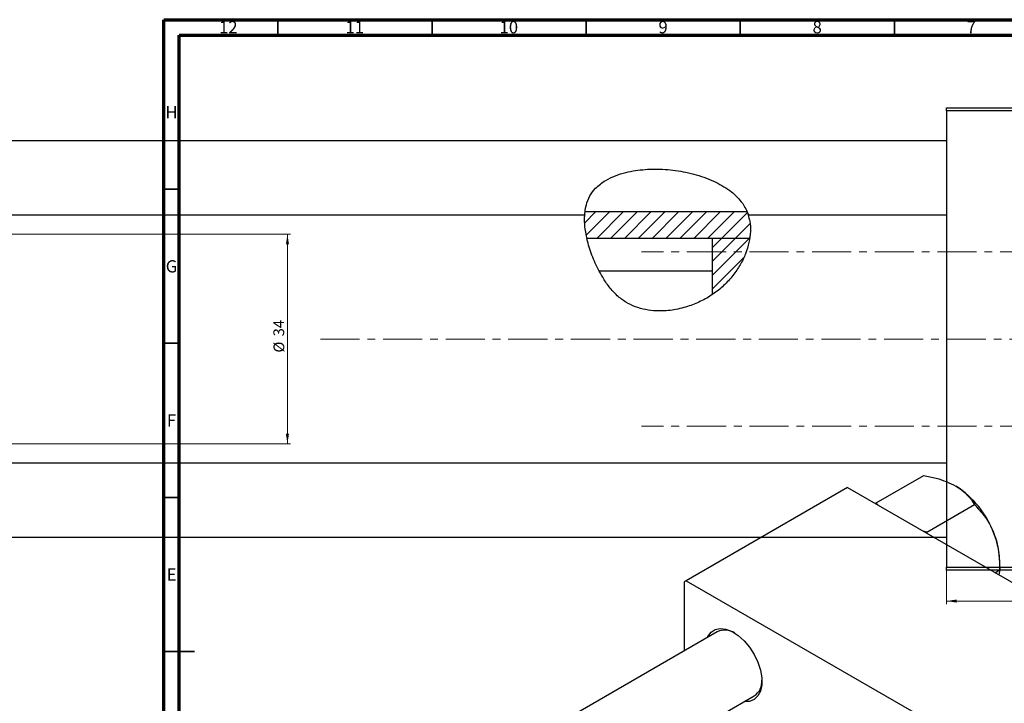
# Model space of a CAD drawing. Units: millimetres. Extents: x -225 to 638, y -131 to 415.
# Drawn here: x -32 to 288, y 193 to 415 of the extents above; entities that cross this region are included whole.
import ezdxf

# ---------------------------------------------------------------- set-up
doc = ezdxf.new("R2010")
doc.units = ezdxf.units.MM
doc.linetypes.add('CENTERX2', pattern=[20.32, 12.7, -2.54, 2.54, -2.54])
doc.styles.add('SLDTEXTSTYLE0', font='TXT', dxfattribs={"width": 0.75})
doc.dimstyles.new('SLDDIMSTYLE0', dxfattribs={"dimtxt": 3.5, "dimasz": 3.302, "dimexe": 0, "dimexo": 0.0625, "dimgap": 0.875, "dimtad": 1, "dimdec": 0, "dimlfac": 0.5, "dimrnd": 1e-09, "dimzin": 12, "dimdsep": 46, "dimtxsty": 'SLDTEXTSTYLE0', "dimsah": 1, "dimcen": 0.09, "dimadec": 0, "dimazin": 3, "dimtfac": 1, "dimtofl": 0, "dimtmove": 0, "dimatfit": 3, "dimfxl": 1, "dimfrac": 2, "dimtolj": 1, "dimtzin": 12, "dimarcsym": 0})
doc.dimstyles.new('SLDDIMSTYLE1', dxfattribs={"dimtxt": 3.5, "dimasz": 3.302, "dimexe": 0, "dimexo": 0.0625, "dimgap": 0.875, "dimtad": 1, "dimdec": 0, "dimlfac": 0.5, "dimrnd": 1e-09, "dimzin": 12, "dimdsep": 46, "dimtxsty": 'SLDTEXTSTYLE0', "dimsah": 1, "dimcen": 0.09, "dimadec": 0, "dimazin": 3, "dimtfac": 1, "dimtdec": 0, "dimtofl": 0, "dimtmove": 0, "dimatfit": 3, "dimfxl": 1, "dimfrac": 2, "dimtolj": 1, "dimtzin": 12, "dimarcsym": 0})

# ---------------------------------------------------------------- blocks, each defined once
blk = doc.blocks.new('_D')
at = {"color": 7, "linetype": 'Continuous', "lineweight": 0}
for p, q in [((268.94, 236.38), (268.94, 225.38)), ((342.94, 236.38), (342.94, 225.38)), ((268.94, 226.38), (342.94, 226.38))]:
    blk.add_line(p, q, dxfattribs=at)
at = {"color": 7, "linetype": 'Continuous', "lineweight": 18}
for points in [[(268.94, 226.38), (272.24, 225.87), (272.24, 226.89)], [(342.94, 226.38), (339.64, 226.89), (339.64, 225.87)]]:
    blk.add_solid(points, dxfattribs=at)
at = {"color": 7, "linetype": 'Continuous', "lineweight": 18, "insert": (311.88, 230.89), "char_height": 3.5, "attachment_point": 1, "style": 'SLDTEXTSTYLE0'}
blk.add_mtext('37', dxfattribs=at)
blk = doc.blocks.new('_D_1')
at = {"color": 7, "linetype": 'Continuous', "lineweight": 0}
for p, q in [((-174.06, 345.38), (56.1, 345.38)), ((55.1, 345.38), (55.1, 277.38)), ((-174.06, 277.38), (56.1, 277.38))]:
    blk.add_line(p, q, dxfattribs=at)
at = {"color": 7, "linetype": 'Continuous', "lineweight": 18}
for points in [[(55.1, 345.38), (54.59, 342.08), (55.6, 342.08)], [(55.1, 277.38), (55.6, 280.68), (54.59, 280.68)]]:
    blk.add_solid(points, dxfattribs=at)
at = {"color": 7, "linetype": 'Continuous', "lineweight": 18, "char_height": 3.5, "attachment_point": 1, "rotation": 90, "style": 'SLDTEXTSTYLE0'}
for s, insert in [('34', (50.53, 312.27)), ('%%c', (50.58, 307))]:
    blk.add_mtext(s, dxfattribs=dict(at, insert=insert))

msp = doc.modelspace()

# ---------------------------------------------------------------- hatches: boundary and pattern name
at = {"linetype": 'Continuous', "lineweight": 18}
h = msp.add_hatch(dxfattribs=at)
h.set_pattern_fill('ANSI31', style=0)
edge = h.paths.add_edge_path(flags=0)
edge.add_spline(control_points=[(205.07, 344.04), (205.54, 347.05), (205.31, 350.01), (204.24, 352.64)], knot_values=[0.935625, 0.935625, 0.935625, 0.935625, 0.995738, 0.995738, 0.995738, 0.995738], weights=[1, 1, 1, 1], degree=3, periodic=0)
edge.add_line((204.24, 352.64), (151.64, 352.64))
edge.add_spline(control_points=[(151.64, 352.64), (151.32, 349.95), (151.58, 347.01), (152.25, 344.04)], knot_values=[0.390079, 0.390079, 0.390079, 0.390079, 0.446739, 0.446739, 0.446739, 0.446739], weights=[1, 1, 1, 1], degree=3, periodic=0)
edge.add_line((152.25, 344.04), (205.07, 344.04))
h = msp.add_hatch(dxfattribs=at)
h.set_pattern_fill('ANSI31', style=0)
edge = h.paths.add_edge_path(flags=0)
edge.add_line((205.07, 344.04), (192.94, 344.04))
edge.add_line((192.94, 344.04), (192.94, 325.82))
edge.add_spline(control_points=[(192.94, 325.82), (194.46, 326.84), (200.43, 331.68), (204.26, 338.79), (205.07, 344.04)], knot_values=[0.79754, 0.79754, 0.79754, 0.79754, 0.830833, 0.935625, 0.935625, 0.935625, 0.935625], weights=[1, 1, 1, 1, 1], degree=3, periodic=0)

# ---------------------------------------------------------------- linework, layer by layer
at = {"color": 7, "linetype": 'Continuous', "lineweight": 70}
for p, q in [((15, 5), (15, 415)), ((15, 415), (589, 415)), ((20, 10), (20, 410)), ((20, 410), (584, 410))]:
    msp.add_line(p, q, dxfattribs=at)
at = {"color": 7, "linetype": 'Continuous', "lineweight": 35}
for p, q in [((52, 410), (52, 415)), ((102, 410), (102, 415)), ((152, 410), (152, 415)), ((202, 410), (202, 415)), ((252, 410), (252, 415)), ((20, 360), (15, 360)), ((20, 310), (15, 310)), ((20, 260), (15, 260)), ((15, 210), (25, 210)), ((20, 210), (15, 210))]:
    msp.add_line(p, q, dxfattribs=at)
at = {"color": 7, "linetype": 'Continuous', "lineweight": 25}
for p, q in [((268.94, 386.38), (342.94, 386.38)), ((268.94, 385.38), (268.94, 386.38)), ((268.94, 385.38), (268.94, 237.38)), ((342.94, 385.38), (268.94, 385.38)), ((268.94, 375.68), (-57.06, 375.68)), ((-57.06, 351.68), (151.56, 351.68)), ((204.24, 352.64), (151.64, 352.64)), ((204.56, 351.68), (268.94, 351.68)), ((205.07, 344.04), (152.25, 344.04)), ((205.07, 344.04), (192.94, 344.04)), ((192.94, 325.82), (192.94, 344.04)), ((192.94, 333.38), (156.37, 333.38)), ((268.94, 271.08), (-57.06, 271.08)), ((246.14, 258.25), (261.53, 267.14)), ((236.81, 263.2), (184.48, 232.99)), ((236.81, 263.2), (341.46, 202.78)), ((246.14, 258.25), (245.87, 257.97)), ((246.59, 257.55), (246.14, 258.25)), ((262.57, 248.77), (277.97, 257.66)), ((-57.06, 247.08), (268.94, 247.08)), ((262.57, 248.77), (261.31, 249.06)), ((262.6, 248.31), (262.57, 248.77)), ((268.94, 237.38), (342.94, 237.38)), ((268.94, 236.38), (268.94, 237.38)), ((342.94, 236.38), (268.94, 236.38)), ((284.64, 235.59), (286.18, 236.48)), ((286.18, 236.48), (285.89, 234.87)), ((286.18, 236.48), (286.18, 239.02)), ((184.48, 232.99), (183.78, 232.58)), ((183.78, 232.58), (183.78, 210.19)), ((184.48, 232.99), (289.14, 172.58)), ((194.54, 216.4), (-26.64, 88.72)), ((-2.63, 74.86), (206.53, 195.61))]:
    msp.add_line(p, q, dxfattribs=at)
at = {"color": 7, "linetype": 'CENTERX2', "lineweight": 18}
for p, q in [((359.94, 339.68), (169.94, 339.68)), ((65.79, 311.38), (345.27, 311.38)), ((359.94, 283.08), (169.94, 283.08))]:
    msp.add_line(p, q, dxfattribs=at)
at = {"color": 7, "linetype": 'Continuous', "lineweight": 25, "flags": 128}
msp.add_lwpolyline([(191.33, 214.55), (191.48, 214.87), (192.51, 216.25), (193.88, 217.12), (195.52, 217.46), (197.37, 217.25), (199.33, 216.49), (201.31, 215.22), (203.23, 213.5), (204.99, 211.41), (206.5, 209.05), (207.7, 206.52), (208.54, 203.96), (208.97, 201.47), (208.97, 199.18), (208.54, 197.18), (207.7, 195.58), (206.5, 194.45), (204.99, 193.83), (203.33, 193.76)], dxfattribs=at)
at = {"color": 7, "linetype": 'Continuous', "lineweight": 25}
for centre, radius, start, end in [((255.29, 237.66), 30.89, 20.2271, 57.362), ((259.99, 238.51), 26.2, 1.1082, 22.0212), ((197.01, 211.19), 5.77, 56.4872, 115.3593), ((203.26, 200.36), 5.77, 304.6376, 3.5052)]:
    msp.add_arc(centre, radius, start, end, dxfattribs=at)
for points, knots in [([(151.56, 351.81), (151.56, 351.77), (151.54, 351.59), (151.61, 352.59), (151.94, 354.74), (152.97, 357.68), (155.13, 360.63), (158.08, 362.85), (161.48, 364.45), (165.75, 365.77), (171.18, 366.56), (177.74, 366.55), (184.43, 365.64), (189.95, 364.13), (193.07, 362.72), (194.08, 362.27)], [0, 0, 0, 0, 0.018047, 0.088216, 0.158102, 0.224547, 0.282092, 0.354659, 0.415555, 0.477975, 0.58855, 0.70203, 0.820594, 0.941621, 1, 1, 1, 1]), ([(194.08, 362.27), (194.97, 361.8), (196.76, 360.87), (199.45, 358.99), (201.94, 356.61), (203.64, 354.08), (204.37, 352.38), (204.62, 351.59), (204.57, 351.76), (204.56, 351.79)], [0, 0, 0, 0, 0.138544, 0.279816, 0.458253, 0.638017, 0.796731, 0.958692, 1, 1, 1, 1]), ([(204.52, 351.65), (204.73, 350.98), (205.27, 349.3), (205.39, 346.28), (204.93, 342.72), (203.81, 339.06), (202.05, 335.43), (199.69, 331.9), (196.69, 328.65), (193.15, 325.82), (189.18, 323.54), (184.74, 321.76), (179.89, 320.64), (175.29, 320.39), (171.29, 320.85), (167.93, 321.76), (164.81, 323.29), (161.91, 325.48), (159.42, 328.25), (156.88, 332.05), (154.56, 336.66), (152.71, 341.82), (151.66, 346.65), (151.41, 349.88), (151.55, 351.45), (151.57, 351.68)], [0, 0, 0, 0, 0.029575, 0.073317, 0.117058, 0.160804, 0.204792, 0.248783, 0.294249, 0.33973, 0.385224, 0.430731, 0.481656, 0.532523, 0.566703, 0.600843, 0.635343, 0.669847, 0.708865, 0.747969, 0.810556, 0.87316, 0.931772, 0.990358, 1, 1, 1, 1]), ([(261.53, 267.14), (262.87, 266.86), (265.42, 266.32), (269, 265.18), (270.96, 264.18), (271.95, 263.67)], [0, 0, 0, 0, 0.352868, 0.671929, 1, 1, 1, 1]), ([(271.95, 263.67), (272.12, 263.57), (273.26, 262.9), (275.12, 261.45), (276.84, 259.48), (277.65, 258.17), (277.97, 257.66)], [0, 0, 0, 0, 0.058124, 0.405292, 0.764618, 1, 1, 1, 1]), ([(277.97, 257.66), (279.04, 256.5), (281.23, 254.16), (283.25, 250.84), (284.1, 248.78), (284.28, 248.34)], [0, 0, 0, 0, 0.4323852, 0.8795543, 1, 1, 1, 1]), ([(284.28, 248.34), (284.6, 247.4), (285.26, 245.5), (286.03, 241.52), (286.12, 238.48), (286.18, 236.48)], [0, 0, 0, 0, 0.249706, 0.504623, 1, 1, 1, 1])]:
    msp.add_open_spline(points, degree=3, knots=knots, dxfattribs=at)

# ---------------------------------------------------------------- texts
at = {"color": 7, "linetype": 'Continuous', "lineweight": 0, "attachment_point": 2, "style": 'SLDTEXTSTYLE0'}
for s, insert, char_height in [('12', (35.92, 414.55), 3.969), ('11', (76.92, 414.55), 3.969), ('10', (126.92, 414.55), 3.969), ('9', (176.96, 414.55), 3.97), ('8', (226.96, 414.55), 3.97), ('7', (276.96, 414.55), 3.97), ('H', (17.49, 386.97), 3.97), ('G', (17.49, 336.97), 3.97), ('F', (17.46, 286.97), 3.97), ('E', (17.51, 236.97), 3.97)]:
    msp.add_mtext(s, dxfattribs=dict(at, insert=insert, char_height=char_height))

# ---------------------------------------------------------------- dimensions: what is measured, and where the dimension line sits
at = {"color": 7, "linetype": 'Continuous', "lineweight": 18}
dim = msp.add_linear_dim(base=(55.1, 277.38), p1=(-175.06, 345.38), p2=(-175.06, 277.38), angle=90, text='%%c<>', dimstyle='SLDDIMSTYLE1', dxfattribs=at)
dim.commit()
dim.dimension.update_dxf_attribs({"geometry": '_D_1', "text_midpoint": (55.1, 312.22), "dimtype": 160})
dim = msp.add_linear_dim(base=(342.94, 226.38), p1=(268.94, 237.38), p2=(342.94, 237.38), dimstyle='SLDDIMSTYLE0', dxfattribs=at)
dim.commit()
dim.dimension.update_dxf_attribs({"geometry": '_D', "text_midpoint": (314.46, 226.38), "dimtype": 160})

doc.saveas('drawing.dxf')
